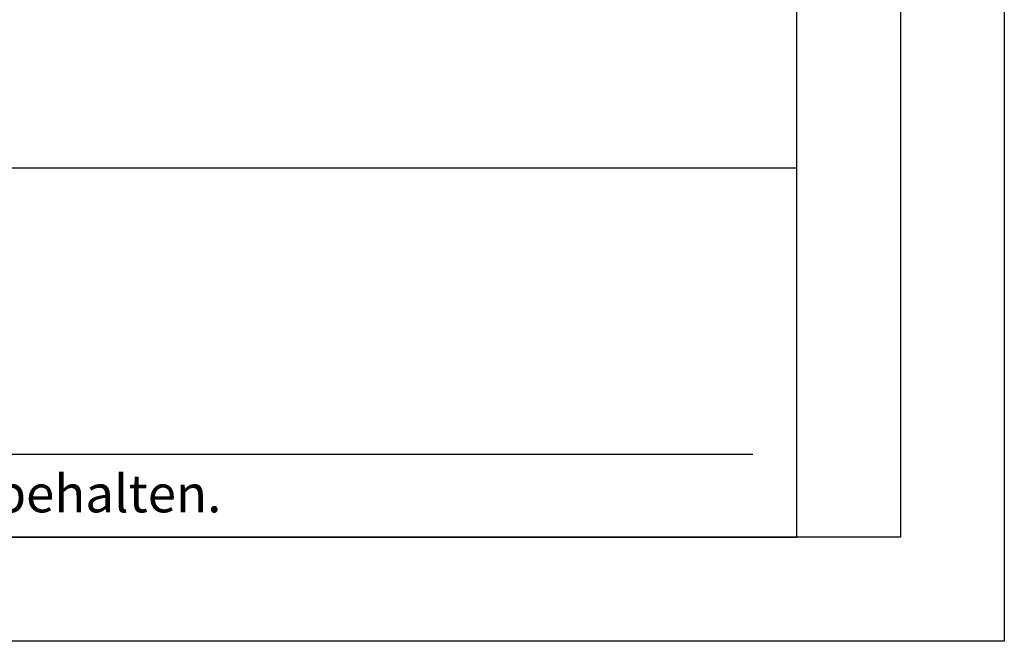
# Model space of a CAD drawing. Units: inches. Extents: x 7 to 8407, y 2 to 5942.
# Drawn here: x 7460 to 8407, y 2 to 600 of the extents above; entities that cross this region are included whole.
import ezdxf

# ---------------------------------------------------------------- set-up
doc = ezdxf.new("R2010")
doc.units = ezdxf.units.IN
doc.header["$MEASUREMENT"] = 0
doc.layers.add('BOR', color=7, linetype='Continuous', lineweight=50)
doc.layers.add('RAHM3', color=2, linetype='Continuous')
doc.layers.add('RAHM5', color=7, linetype='Continuous')
doc.styles.add('Peneder_Arial', font='arial.ttf')
doc.styles.add('Peneder_Arial fett', font='arialbd.ttf')

# ---------------------------------------------------------------- blocks, each defined once
blk = doc.blocks.new('GEN_A3')
for p, q in [((415, 292), (415, 5)), ((415, 5), (5, 5))]:
    blk.add_line(p, q)
at = {"layer": 'BOR', "color": 1, "lineweight": 25}
for p, q in [((420, 297), (420, 0)), ((410, 287), (410, 5)), ((420, 0), (0, 0))]:
    blk.add_line(p, q, dxfattribs=at)
blk = doc.blocks.new('*U15')
at = {"layer": 'RAHM3'}
for p, q in [((0, 17.756), (-182.88, 17.756)), ((-180.978, 4), (-2.098, 4))]:
    blk.add_line(p, q, dxfattribs=at)
at = {"layer": 'RAHM5'}
for p in [(0, 53.66), (-182.88, 0)]:
    blk.add_line(p, (0, 0), dxfattribs=at)
for tag, p, height, style in [('PLANINHALT', (-179.501, 45.439), 3.5, 'Peneder_Arial fett'), ('GEN-TITLE-NAME', (-70.017, 46.418), 2.5, 'Peneder_Arial'), ('GEN-TITLE-DAT', (-33.7, 46.415), 2.5, 'Peneder_Arial'), ('PLANINHALT2', (-179.501, 36.729), 3.5, 'Peneder_Arial fett'), ('KOMMISION', (-70.017, 37.46), 2.5, 'Peneder_Arial'), ('POSINDEX_MASSTAB', (-33.717, 37.46), 2.5, 'Peneder_Arial'), ('PLANINHALT3', (-179.501, 28.929), 3.5, 'Peneder_Arial'), ('ZEICHNUNGSNUMMER', (-179.501, 21.129), 3.5, 'Peneder_Arial')]:
    blk.add_attdef(tag, p, '', height=height, dxfattribs=dict(style=style))
at = {"layer": 'RAHM5', "insert": (-179.941, 3), "char_height": 1.8, "width": 172.96339, "attachment_point": 1, "line_spacing_factor": 1.002179, "style": 'Peneder_Arial'}
blk.add_mtext('Urheberrechtsvermerk: Geistiges Eigentum der Peneder Bau-Elemente GmbH. Verwertungs- und Vervielfältigungsrechte vorbehalten.', dxfattribs=at)

msp = doc.modelspace()

# ---------------------------------------------------------------- block references
at = {"lineweight": 0, "xscale": 20, "yscale": 20, "zscale": 20}
msp.add_blockref('GEN_A3', (7.3, 1.779), dxfattribs=at)
at = {"xscale": 20, "yscale": 20, "zscale": 20}
msp.add_blockref('*U15', (8207.3, 101.779), dxfattribs=at)

doc.saveas('drawing.dxf')
